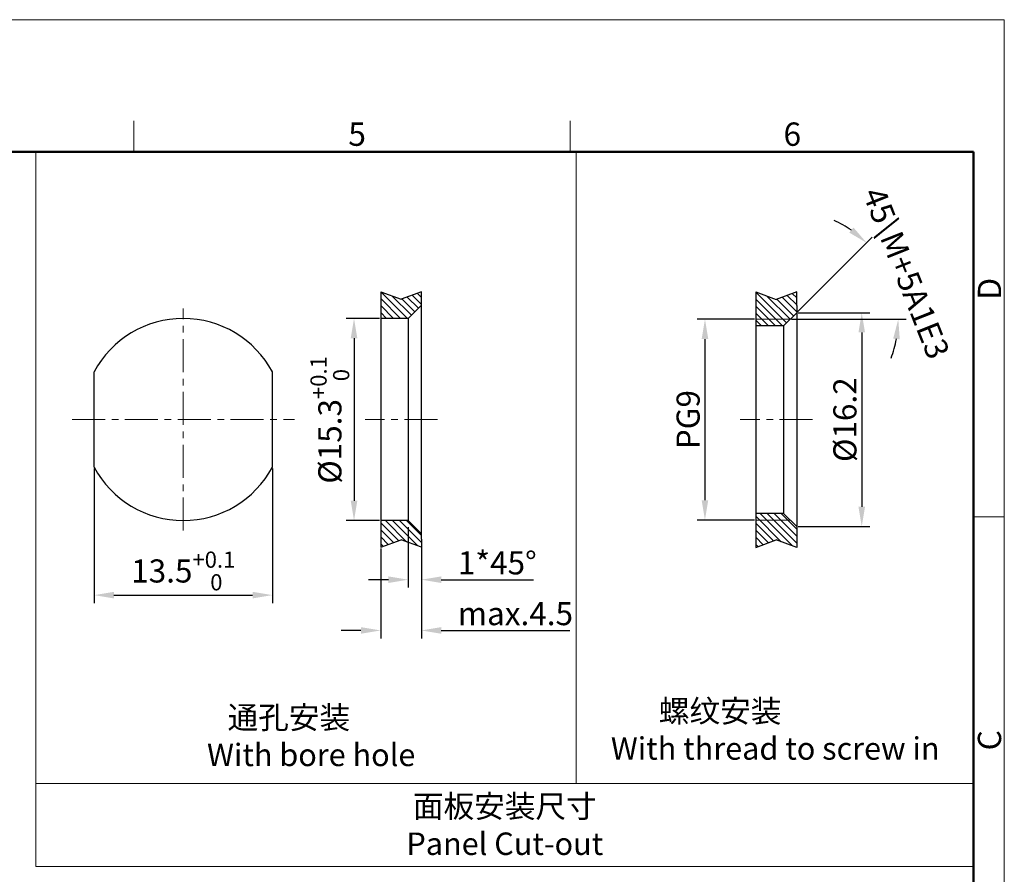
# Model space of a CAD drawing. Units: millimetres. Extents: x 709 to 907, y 258 to 398.
# Drawn here: x 832 to 907, y 333 to 398 of the extents above; entities that cross this region are included whole.
import ezdxf

# ---------------------------------------------------------------- set-up
doc = ezdxf.new("R2010")
doc.units = ezdxf.units.MM
doc.header["$MEASUREMENT"] = 0
doc.linetypes.add('CENTER', pattern=[2, 1.25, -0.25, 0.25, -0.25])
doc.layers.get('0').update_dxf_attribs({"lineweight": 30})
for name, color, linetype, lineweight in [('center', 1, 'CENTER', 13), ('DIM', 3, 'Continuous', 15), ('图框', 7, 'Continuous', 20), ('打标文字', 3, 'Continuous', 20)]:
    doc.layers.add(name, color=color, linetype=linetype, lineweight=lineweight)
doc.styles.add('Romans', font='romans.shx', dxfattribs={"width": 0.75})
doc.styles.add('Romans字体', font='romans.shx', dxfattribs={"width": 0.75})
doc.dimstyles.new('01', dxfattribs={"dimscale": 0.5, "dimtxt": 3.5, "dimasz": 3, "dimexe": 1.2, "dimexo": 0.2, "dimgap": 0.8, "dimtad": 1, "dimdsep": 46, "dimtxsty": 'Romans字体', "dimcen": 0, "dimclrd": 1, "dimclre": 6, "dimclrt": 4, "dimazin": 2, "dimtfac": 1, "dimtofl": 0, "dimtmove": 0, "dimatfit": 3, "dimfxl": 1, "dimtolj": 1, "dimtzin": 0, "dimarcsym": 0})

# ---------------------------------------------------------------- blocks, each defined once
blk = doc.blocks.new('A4图框-NEW')
at = {"layer": '图框', "color": 1, "lineweight": 18}
for p in [(833.41, 690.53), (1130.41, 480.53)]:
    blk.add_line(p, (1130.41, 690.53), dxfattribs=at)
at = {"layer": '图框', "color": 6}
for p, q in [((1031.55, 679.03), (1031.55, 675.53)), ((1081.09, 679.03), (1081.09, 675.53)), ((1130.41, 634.07), (1126.93, 634.07))]:
    blk.add_line(p, q, dxfattribs=at)
at = {"layer": '图框', "lineweight": 50}
for p in [(836.91, 675.53), (1126.93, 484.34)]:
    blk.add_line(p, (1126.93, 675.53), dxfattribs=at)
at = {"layer": '图框', "color": 6, "char_height": 2.65, "width": 2.5579, "attachment_point": 1, "style": 'Romans字体'}
for s, insert in [('5', (1055.9, 678.86)), ('6', (1105.33, 678.86))]:
    blk.add_mtext(s, dxfattribs=dict(at, insert=insert))
at = {"layer": '图框', "color": 6, "char_height": 2.65, "width": 2.5579, "attachment_point": 1, "rotation": 90, "style": 'Romans字体'}
for s, insert in [('D', (1127.4, 658.73)), ('C', (1127.4, 607.55))]:
    blk.add_mtext(s, dxfattribs=dict(at, insert=insert))
blk = doc.blocks.new('*D2')
at = {"layer": 'Defpoints', "color": 0, "transparency": 16777216}
for p in [(837.743, 363.723), (851.243, 363.723), (851.243, 354.025)]:
    blk.add_point(p, dxfattribs=at)
at = {"layer": 'DIM', "color": 6, "lineweight": -2, "transparency": 16777216}
for p, q in [((837.743, 363.623), (837.743, 353.425)), ((851.243, 363.623), (851.243, 353.425))]:
    blk.add_line(p, q, dxfattribs=at)
at = {"layer": 'DIM', "color": 1, "lineweight": -2, "transparency": 16777216}
blk.add_line((839.243, 354.025), (849.743, 354.025), dxfattribs=at)
at = {"layer": 'DIM', "color": 1, "transparency": 16777216}
for points in [[(839.243, 354.275), (839.243, 353.775), (837.743, 354.025)], [(849.743, 354.275), (849.743, 353.775), (851.243, 354.025)]]:
    blk.add_solid(points, dxfattribs=at)
at = {"layer": 'DIM', "color": 4, "transparency": 16777216, "insert": (844.493, 355.854), "char_height": 1.75, "attachment_point": 5, "style": 'Romans字体'}
blk.add_mtext('\\A1;13.5{\\H0.7x;\\S+0.1^  0;}', dxfattribs=at)
blk = doc.blocks.new('*D10')
at = {"layer": 'Defpoints', "color": 0, "transparency": 16777216}
for p in [(890.943, 375.41), (890.943, 359.21), (895.869, 359.21)]:
    blk.add_point(p, dxfattribs=at)
at = {"layer": 'DIM', "color": 6, "lineweight": -2, "transparency": 16777216}
for p, q in [((891.043, 375.41), (896.469, 375.41)), ((891.043, 359.21), (896.469, 359.21))]:
    blk.add_line(p, q, dxfattribs=at)
at = {"layer": 'DIM', "color": 1, "lineweight": -2, "transparency": 16777216}
blk.add_line((895.869, 373.91), (895.869, 360.71), dxfattribs=at)
at = {"layer": 'DIM', "color": 1, "transparency": 16777216}
for points in [[(895.619, 373.91), (896.119, 373.91), (895.869, 375.41)], [(895.619, 360.71), (896.119, 360.71), (895.869, 359.21)]]:
    blk.add_solid(points, dxfattribs=at)
at = {"layer": 'DIM', "color": 4, "transparency": 16777216, "insert": (894.594, 367.31), "char_height": 1.75, "attachment_point": 5, "rotation": 90, "style": 'Romans字体'}
blk.add_mtext('\\A1;%%C16.2', dxfattribs=at)
blk = doc.blocks.new('*D11')
at = {"layer": 'Defpoints', "color": 0, "transparency": 16777216}
for p in [(887.857, 374.91), (883.997, 359.71), (887.857, 359.71)]:
    blk.add_point(p, dxfattribs=at)
at = {"layer": 'DIM', "color": 6, "lineweight": -2, "transparency": 16777216}
for p, q in [((887.757, 374.91), (883.397, 374.91)), ((887.757, 359.71), (883.397, 359.71))]:
    blk.add_line(p, q, dxfattribs=at)
at = {"layer": 'DIM', "color": 1, "lineweight": -2, "transparency": 16777216}
blk.add_line((883.997, 373.41), (883.997, 361.21), dxfattribs=at)
at = {"layer": 'DIM', "color": 1, "transparency": 16777216}
for points in [[(883.747, 373.41), (884.247, 373.41), (883.997, 374.91)], [(883.747, 361.21), (884.247, 361.21), (883.997, 359.71)]]:
    blk.add_solid(points, dxfattribs=at)
at = {"layer": 'DIM', "color": 4, "transparency": 16777216, "insert": (882.722, 367.31), "char_height": 1.75, "attachment_point": 5, "rotation": 90, "style": 'Romans字体'}
blk.add_mtext('\\A1;PG9', dxfattribs=at)
blk = doc.blocks.new('*D12')
at = {"layer": 'Defpoints', "color": 0, "transparency": 16777216}
for p in [(897.537, 379.007), (890.943, 375.41), (887.857, 374.91), (889.943, 374.41), (890.443, 374.91)]:
    blk.add_point(p, dxfattribs=at)
at = {"layer": 'DIM', "color": 6, "lineweight": -2, "transparency": 16777216}
for p, q in [((891.013, 375.481), (896.66, 381.128)), ((890.543, 374.91), (899.235, 374.91))]:
    blk.add_line(p, q, dxfattribs=at)
at = {"layer": 'DIM', "color": 1, "lineweight": -2, "transparency": 16777216}
for start, end in [(55.50549, 66.01099), (338.98901, 349.49451)]:
    blk.add_arc((890.443, 374.91), 8.192, start, end, dxfattribs=at)
at = {"layer": 'DIM', "color": 1, "transparency": 16777216}
for points in [[(895.242, 381.855), (894.922, 381.47), (896.236, 380.703)], [(898.249, 373.44), (898.747, 373.394), (898.635, 374.91)]]:
    blk.add_solid(points, dxfattribs=at)
at = {"layer": 'DIM', "color": 4, "transparency": 16777216, "insert": (899.24, 378.409), "char_height": 1.75, "attachment_point": 5, "rotation": 291.68722, "style": 'Romans字体'}
blk.add_mtext('\\A1;45\\M+5A1E3', dxfattribs=at)
blk = doc.blocks.new('*D13')
at = {"layer": 'Defpoints', "color": 0, "transparency": 16777216}
for p in [(861.527, 359.273), (862.527, 358.273), (861.527, 355.194)]:
    blk.add_point(p, dxfattribs=at)
at = {"layer": 'DIM', "color": 6, "lineweight": -2, "transparency": 16777216}
for p, q in [((861.527, 359.173), (861.527, 354.594)), ((862.527, 358.173), (862.527, 354.594))]:
    blk.add_line(p, q, dxfattribs=at)
at = {"layer": 'DIM', "color": 1, "lineweight": -2, "transparency": 16777216}
for p, q in [((860.027, 355.194), (858.527, 355.194)), ((864.027, 355.194), (871.015, 355.194))]:
    blk.add_line(p, q, dxfattribs=at)
at = {"layer": 'DIM', "color": 1, "transparency": 16777216}
for points in [[(860.027, 355.444), (860.027, 354.944), (861.527, 355.194)], [(864.027, 355.444), (864.027, 354.944), (862.527, 355.194)]]:
    blk.add_solid(points, dxfattribs=at)
at = {"layer": 'DIM', "color": 4, "transparency": 16777216, "insert": (868.271, 356.469), "char_height": 1.75, "attachment_point": 5, "style": 'Romans字体'}
blk.add_mtext('\\A1;1*45%%D', dxfattribs=at)
blk = doc.blocks.new('*D14')
at = {"layer": 'Defpoints', "color": 0, "transparency": 16777216}
for p in [(859.442, 357.652), (862.527, 357.652), (859.442, 351.35)]:
    blk.add_point(p, dxfattribs=at)
at = {"layer": 'DIM', "color": 6, "lineweight": -2, "transparency": 16777216}
for p, q in [((859.442, 357.552), (859.442, 350.75)), ((862.527, 357.552), (862.527, 350.75))]:
    blk.add_line(p, q, dxfattribs=at)
at = {"layer": 'DIM', "color": 1, "lineweight": -2, "transparency": 16777216}
for p, q in [((857.942, 351.35), (856.442, 351.35)), ((864.027, 351.35), (873.765, 351.35))]:
    blk.add_line(p, q, dxfattribs=at)
at = {"layer": 'DIM', "color": 1, "transparency": 16777216}
for points in [[(857.942, 351.6), (857.942, 351.1), (859.442, 351.35)], [(864.027, 351.6), (864.027, 351.1), (862.527, 351.35)]]:
    blk.add_solid(points, dxfattribs=at)
at = {"layer": 'DIM', "color": 4, "transparency": 16777216, "insert": (869.646, 352.625), "char_height": 1.75, "attachment_point": 5, "style": 'Romans字体'}
blk.add_mtext('\\A1;max.4.5', dxfattribs=at)
blk = doc.blocks.new('*D15')
at = {"layer": 'Defpoints', "color": 0, "transparency": 16777216}
for p in [(859.442, 374.973), (857.423, 359.673), (859.442, 359.673)]:
    blk.add_point(p, dxfattribs=at)
at = {"layer": 'DIM', "color": 6, "lineweight": -2, "transparency": 16777216}
for p, q in [((859.342, 374.973), (856.823, 374.973)), ((859.342, 359.673), (856.823, 359.673))]:
    blk.add_line(p, q, dxfattribs=at)
at = {"layer": 'DIM', "color": 1, "lineweight": -2, "transparency": 16777216}
blk.add_line((857.423, 373.473), (857.423, 361.173), dxfattribs=at)
at = {"layer": 'DIM', "color": 1, "transparency": 16777216}
for points in [[(857.173, 373.473), (857.673, 373.473), (857.423, 374.973)], [(857.173, 361.173), (857.673, 361.173), (857.423, 359.673)]]:
    blk.add_solid(points, dxfattribs=at)
at = {"layer": 'DIM', "color": 4, "transparency": 16777216, "insert": (855.594, 367.29), "char_height": 1.75, "attachment_point": 5, "rotation": 90, "style": 'Romans字体'}
blk.add_mtext('\\A1;%%C15.3{\\H0.7x;\\S+0.1^  0;}', dxfattribs=at)

msp = doc.modelspace()

# ---------------------------------------------------------------- hatches: boundary and pattern name
at = {"layer": 'DIM'}
h = msp.add_hatch(dxfattribs=at)
h.set_pattern_fill('ANSI31', color=256, scale=3, style=0)
h.set_pattern_definition([(135, (1720.6342, -6e-11), (0.26516504, 0.26516504), [])])
h.paths.add_polyline_path([(859.442, 374.973), (861.527, 374.973), (862.527, 375.973), (862.527, 376.995), (860.984, 376.424), (859.442, 376.995)])
h.paths.add_polyline_path([(860.984, 358.222), (862.527, 357.652), (862.527, 358.273), (862.527, 358.673), (861.527, 359.673), (859.442, 359.673), (859.442, 357.652)])
h = msp.add_hatch(dxfattribs=at)
h.set_pattern_fill('ANSI31', color=256, scale=3, style=0)
h.set_pattern_definition([(135, (1778.20573, -0.02767), (0.26516504, 0.26516504), [])])
h.paths.add_polyline_path([(889.4, 358.209), (890.943, 357.639), (890.943, 359.21), (890.443, 359.71), (887.857, 359.71), (887.857, 357.639)])
h.paths.add_polyline_path([(890.443, 359.71), (889.943, 360.21), (887.857, 360.21), (887.857, 359.71)])
h.paths.add_polyline_path([(887.857, 374.91), (887.857, 374.41), (889.943, 374.41), (890.443, 374.91)])
h.paths.add_polyline_path([(890.443, 374.91), (890.943, 375.41), (890.943, 375.96), (890.943, 376.982), (889.4, 376.412), (887.857, 376.982), (887.857, 374.91)])

# ---------------------------------------------------------------- linework, layer by layer
for p, q in [((859.442, 376.995), (860.984, 376.424)), ((859.442, 376.995), (859.442, 357.652)), ((862.527, 376.995), (860.984, 376.424)), ((862.527, 375.973), (862.527, 376.995)), ((887.857, 376.982), (889.4, 376.412)), ((887.857, 376.982), (887.857, 357.639)), ((890.943, 376.982), (889.4, 376.412)), ((890.943, 375.96), (890.943, 376.982)), ((861.527, 374.973), (862.527, 375.973)), ((862.527, 358.273), (862.527, 375.973)), ((890.943, 375.96), (890.943, 357.639)), ((889.943, 374.41), (890.943, 375.41)), ((861.527, 374.973), (859.442, 374.973)), ((861.527, 374.973), (861.527, 359.673)), ((889.943, 374.41), (887.857, 374.41)), ((889.943, 374.41), (889.943, 360.21)), ((889.943, 360.21), (887.857, 360.21)), ((889.943, 360.21), (890.943, 359.21)), ((861.527, 359.673), (859.442, 359.673)), ((861.527, 359.673), (862.527, 358.673)), ((859.442, 357.652), (860.984, 358.222)), ((862.527, 357.652), (860.984, 358.222)), ((862.527, 358.273), (862.527, 357.652)), ((887.857, 357.639), (889.4, 358.209)), ((890.943, 357.639), (889.4, 358.209))]:
    msp.add_line(p, q)
at = {"lineweight": 13}
for p, q in [((890.443, 374.91), (887.857, 374.91)), ((890.443, 359.71), (887.857, 359.71))]:
    msp.add_line(p, q, dxfattribs=at)
at = {"ltscale": 7.7724}
for p, q in [((837.743, 363.723), (837.743, 370.923)), ((851.243, 363.723), (851.243, 370.923))]:
    msp.add_line(p, q, dxfattribs=at)
for start, end in [(28.07249, 151.92751), (208.07249, 331.92751)]:
    msp.add_arc((844.493, 367.323), 7.65, start, end)
at = {"layer": 'center', "ltscale": 2}
for p, q in [((844.493, 358.908), (844.493, 375.738)), ((836.078, 367.323), (852.908, 367.323)), ((863.735, 367.323), (858.259, 367.323)), ((892.151, 367.31), (886.675, 367.31))]:
    msp.add_line(p, q, dxfattribs=at)
at = {"layer": '图框', "color": 4, "ltscale": 10}
for p, q in [((874.243, 387.591), (874.243, 339.769)), ((833.342, 339.769), (904.342, 339.769)), ((833.342, 333.469), (904.342, 333.469))]:
    msp.add_line(p, q, dxfattribs=at)
msp.add_lwpolyline([(904.342, 333.469), (904.342, 387.591), (833.342, 387.591), (833.342, 333.469)], dxfattribs=at)

# ---------------------------------------------------------------- block references
at = {"layer": 'DIM', "xscale": 0.6666666666666572, "yscale": 0.6666666666666572, "zscale": 0.6666666666666572}
msp.add_blockref('A4图框-NEW', (153.056, -62.765), dxfattribs=at)

# ---------------------------------------------------------------- texts
at = {"layer": '打标文字', "color": 3, "char_height": 1.7, "style": 'Romans'}
for s, insert, width, attachment_point in [('       {\\fFangSong_GB2312|b0|i0|c134|p49;螺纹安装}\\PWith thread to screw in', (876.871, 346.099), 55.18345, 1), ('     {\\fFangSong_GB2312|b0|i0|c134|p49;通孔安装}\\P  With bore hole', (845.254, 345.613), 55.18345, 1), ('{\\fFangSong_GB2312|b0|i0|c134|p49;面板安装尺寸}\\PPanel Cut-out', (868.842, 336.619), 70.99964, 5)]:
    msp.add_mtext(s, dxfattribs=dict(at, insert=insert, width=width, attachment_point=attachment_point))

# ---------------------------------------------------------------- dimensions: what is measured, and where the dimension line sits
at = {"layer": 'DIM'}
dim = msp.add_angular_dim_2l(base=(897.537, 379.007), line1=((890.443, 374.91), (887.857, 374.91)), line2=((889.943, 374.41), (890.943, 375.41)), dimstyle='01', dxfattribs=at)
dim.commit()
dim.dimension.update_dxf_attribs({"geometry": '*D12', "text_midpoint": (898.055, 377.938), "dimtype": 162})
for base, p1, p2, angle, text, picture, middle in [((895.869, 359.21), (890.943, 375.41), (890.943, 359.21), 90, '%%C<>', '*D10', (895.869, 367.31)), ((857.423, 359.673), (859.442, 374.973), (859.442, 359.673), 90, '%%C<>{\\H0.7x;\\S+0.1^  0;}', '*D15', (857.423, 367.29)), ((883.997, 359.71), (887.857, 374.91), (887.857, 359.71), 90, 'PG9', '*D11', (883.997, 367.31)), ((861.527, 355.194), (862.527, 358.273), (861.527, 359.273), 180, '<>*45%%D', '*D13', (868.271, 355.194)), ((859.442, 351.35), (862.527, 357.652), (859.442, 357.652), 180, 'max.4.5', '*D14', (869.646, 351.35))]:
    dim = msp.add_linear_dim(base=base, p1=p1, p2=p2, angle=angle, text=text, dimstyle='01', dxfattribs=at)
    dim.commit()
    dim.dimension.update_dxf_attribs({"geometry": picture, "text_midpoint": middle, "dimtype": 160})
dim = msp.add_linear_dim(base=(851.243, 354.025), p1=(837.743, 363.723), p2=(851.243, 363.723), text='<>{\\H0.7x;\\S+0.1^  0;}', dimstyle='01', dxfattribs=at)
dim.commit()
dim.dimension.update_dxf_attribs({"geometry": '*D2', "text_midpoint": (844.493, 354.025), "dimtype": 160})

doc.saveas('drawing.dxf')
